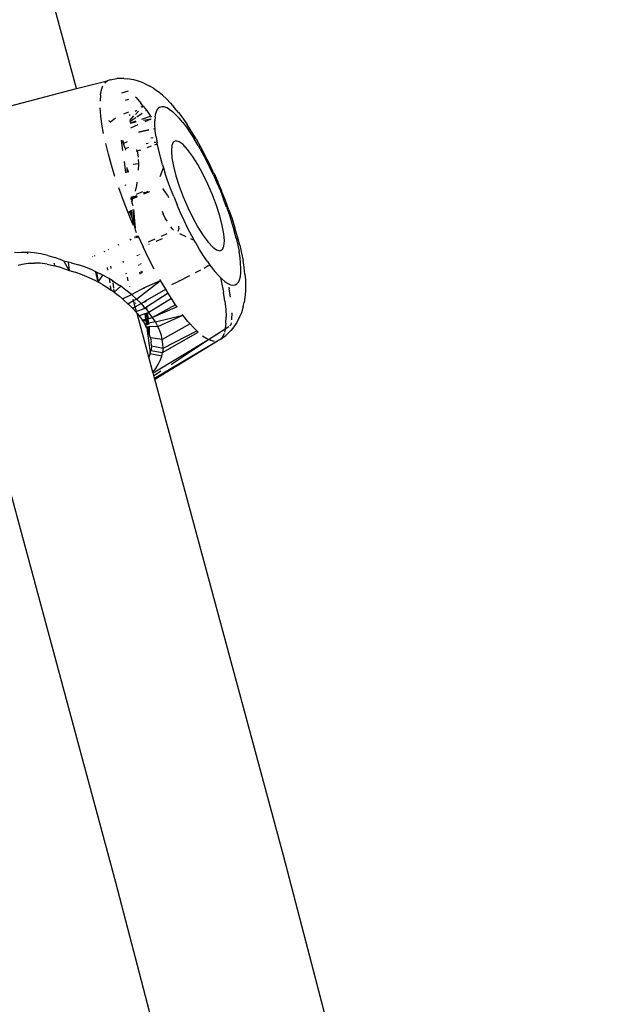
# Model space of a CAD drawing. Units: millimetres. Extents: x -384 to 3336, y -101 to 1313.
# Drawn here: x 402 to 407, y 412 to 420 of the extents above; entities that cross this region are included whole.
import ezdxf

# ---------------------------------------------------------------- set-up
doc = ezdxf.new("R2010")
doc.units = ezdxf.units.MM
doc.header["$LTSCALE"] = 45
doc.header["$PDSIZE"] = -1
doc.layers.add('VP-DIM', color=7, linetype='Continuous')
doc.layers.add('VP-EQ', color=7, linetype='Continuous', true_color=0x8a3492)
doc.dimstyles.get("Standard").update_dxf_attribs({"dimtxt": 14, "dimasz": 20, "dimexe": 20, "dimexo": 50, "dimgap": 20, "dimtad": 0, "dimdec": 0, "dimzin": 0, "dimdsep": 46, "dimtxsty": 'Standard', "dimcen": -0.09, "dimadec": 0, "dimazin": 0, "dimtfac": 1, "dimtdec": 4, "dimtofl": 0, "dimtmove": 0, "dimatfit": 3, "dimfxl": 70, "dimfxlon": 1, "dimtolj": 1, "dimtzin": 0, "dimarcsym": 0})

# ---------------------------------------------------------------- blocks, each defined once
blk = doc.blocks.new('*D1255')
at = {"layer": 'Defpoints', "color": 0}
for p in [(243.1971, 747.9963), (1108.3826, 408.367), (243.1971, 125.9827)]:
    blk.add_point(p, dxfattribs=at)
at = {"layer": 'VP-DIM', "color": 0, "lineweight": -2}
for p, q in [((243.1971, 677.9963), (243.1971, 767.9963)), ((1108.3826, 677.9963), (1108.3826, 767.9963)), ((263.1971, 747.9963), (634.5151, 747.9963)), ((1088.3826, 747.9963), (711.8484, 747.9963))]:
    blk.add_line(p, q, dxfattribs=at)
at = {"layer": 'VP-DIM', "color": 0}
for points in [[(263.1971, 751.3297), (263.1971, 744.663), (243.1971, 747.9963)], [(1088.3826, 744.663), (1088.3826, 751.3297), (1108.3826, 747.9963)]]:
    blk.add_solid(points, dxfattribs=at)
at = {"layer": 'VP-DIM', "color": 0, "insert": (673.1818, 747.9963), "char_height": 14, "attachment_point": 5}
blk.add_mtext('\\A1;875', dxfattribs=at)
blk = doc.blocks.new('*D1256')
at = {"layer": 'Defpoints', "color": 0}
for p in [(986.3467, 503.9963), (283.8543, 101.7996), (1359.1005, 101.7996)]:
    blk.add_point(p, dxfattribs=at)
at = {"layer": 'VP-DIM', "color": 0, "lineweight": -2}
for p, q in [((1289.1005, 503.9963), (1379.1005, 503.9963)), ((1359.1005, 483.9963), (1359.1005, 335.8719)), ((1359.1005, 121.7996), (1359.1005, 265.5386)), ((1289.1005, 101.7996), (1379.1005, 101.7996))]:
    blk.add_line(p, q, dxfattribs=at)
at = {"layer": 'VP-DIM', "color": 0}
for points in [[(1362.4339, 483.9963), (1355.7672, 483.9963), (1359.1005, 503.9963)], [(1355.7672, 121.7996), (1362.4339, 121.7996), (1359.1005, 101.7996)]]:
    blk.add_solid(points, dxfattribs=at)
at = {"layer": 'VP-DIM', "color": 0, "insert": (1359.1005, 300.7052), "char_height": 14, "attachment_point": 5, "rotation": 90}
blk.add_mtext('\\A1;410', dxfattribs=at)
blk = doc.blocks.new('*D1263')
at = {"layer": 'Defpoints', "color": 0}
for p in [(994.2751, 673.1301), (233.5482, -87.0182), (1469.7598, -87.0182)]:
    blk.add_point(p, dxfattribs=at)
at = {"layer": 'VP-DIM', "color": 0, "lineweight": -2}
for p, q in [((1399.7598, 673.1301), (1489.7598, 673.1301)), ((1469.7598, 653.1301), (1469.7598, 339.8471)), ((1469.7598, -67.0182), (1469.7598, 264.8471)), ((1399.7598, -87.0182), (1489.7598, -87.0182))]:
    blk.add_line(p, q, dxfattribs=at)
at = {"layer": 'VP-DIM', "color": 0}
for points in [[(1473.0932, 653.1301), (1466.4265, 653.1301), (1469.7598, 673.1301)], [(1466.4265, -67.0182), (1473.0932, -67.0182), (1469.7598, -87.0182)]]:
    blk.add_solid(points, dxfattribs=at)
at = {"layer": 'VP-DIM', "color": 0, "insert": (1469.7598, 302.3471), "char_height": 14, "attachment_point": 5, "rotation": 90}
blk.add_mtext('\\A1;760', dxfattribs=at)
blk = doc.blocks.new('*D1264')
at = {"layer": 'Defpoints', "color": 0}
for p in [(1262.3952, 881.3405), (92.7236, 428.5659), (1262.3952, 402.9378)]:
    blk.add_point(p, dxfattribs=at)
at = {"layer": 'VP-DIM', "color": 0, "lineweight": -2}
for p, q in [((92.7236, 811.3405), (92.7236, 901.3405)), ((1262.3952, 811.3405), (1262.3952, 901.3405)), ((112.7236, 881.3405), (637.7261, 881.3405)), ((1242.3952, 881.3405), (717.3928, 881.3405))]:
    blk.add_line(p, q, dxfattribs=at)
at = {"layer": 'VP-DIM', "color": 0}
for points in [[(112.7236, 884.6739), (112.7236, 878.0072), (92.7236, 881.3405)], [(1242.3952, 878.0072), (1242.3952, 884.6739), (1262.3952, 881.3405)]]:
    blk.add_solid(points, dxfattribs=at)
at = {"layer": 'VP-DIM', "color": 0, "insert": (677.5594, 881.3405), "char_height": 14, "attachment_point": 5}
blk.add_mtext('\\A1;1170', dxfattribs=at)
blk = doc.blocks.new('RB1314_')
at = {"color": 0}
for p, q in [((1724.7078, -288.5121), (1724.3355, -287.1334)), ((1724.8731, -288.4693), (1724.9798, -288.4423)), ((1724.9584, -288.4599), (1724.9798, -288.4423)), ((1725.0054, -288.4342), (1724.9798, -288.4423)), ((1725.0054, -288.4342), (1725.066, -288.4236)), ((1725.1276, -288.423), (1725.066, -288.4236)), ((1725.1276, -288.423), (1725.1561, -288.4244)), ((1725.2163, -288.4338), (1725.1561, -288.4244)), ((1725.2475, -288.4443), (1725.2163, -288.4338)), ((1725.2741, -288.453), (1725.2475, -288.4443)), ((1725.3042, -288.4631), (1725.2741, -288.453)), ((1725.3042, -288.4631), (1725.357, -288.4912)), ((1724.0701, -288.6776), (1724.7078, -288.5121)), ((1724.7078, -288.5121), (1724.8731, -288.4693)), ((1724.9201, -288.5678), (1724.9284, -288.5229)), ((1724.9284, -288.5229), (1724.9412, -288.4868)), ((1725.1097, -288.5491), (1725.1674, -288.5299)), ((1725.3888, -288.5091), (1725.357, -288.4912)), ((1725.3888, -288.5091), (1725.4233, -288.5351)), ((1725.4675, -288.5695), (1725.4233, -288.5351)), ((1724.9201, -288.5678), (1724.9164, -288.6212)), ((1725.1671, -288.6083), (1725.1392, -288.6163)), ((1725.2351, -288.5889), (1725.2291, -288.5906)), ((1725.2307, -288.5835), (1725.2351, -288.5889)), ((1725.2351, -288.5889), (1725.2773, -288.6395)), ((1725.4675, -288.5695), (1725.5025, -288.6018)), ((1725.5395, -288.6413), (1725.5025, -288.6018)), ((1724.9229, -288.7515), (1724.9174, -288.6826)), ((1725.1251, -288.734), (1725.1701, -288.7164)), ((1725.2406, -288.7044), (1725.2269, -288.7134)), ((1725.229, -288.7395), (1725.2552, -288.7116)), ((1725.2977, -288.6664), (1725.2773, -288.6395)), ((1725.2799, -288.6734), (1725.2977, -288.6664)), ((1725.2977, -288.6664), (1725.2834, -288.676)), ((1725.2865, -288.6783), (1725.2977, -288.6664)), ((1725.2977, -288.6664), (1725.3255, -288.7032)), ((1725.3225, -288.7053), (1725.3255, -288.7032)), ((1725.3255, -288.7032), (1725.3626, -288.7566)), ((1725.4086, -288.7306), (1725.4173, -288.706)), ((1725.4173, -288.706), (1725.429, -288.6876)), ((1725.4437, -288.6756), (1725.429, -288.6876)), ((1725.4437, -288.6756), (1725.4612, -288.6701)), ((1725.4612, -288.6701), (1725.4813, -288.6711)), ((1725.4813, -288.6711), (1725.5039, -288.6786)), ((1725.5287, -288.6926), (1725.5039, -288.6786)), ((1725.5287, -288.6926), (1725.5557, -288.713)), ((1725.5395, -288.6413), (1725.5728, -288.6791)), ((1725.5557, -288.713), (1725.5846, -288.7395)), ((1725.6093, -288.7229), (1725.5728, -288.6791)), ((1725.6093, -288.7229), (1725.6471, -288.7728)), ((1724.933, -288.8273), (1724.9229, -288.7515)), ((1724.9917, -288.792), (1724.998, -288.797)), ((1725.0091, -288.8081), (1724.998, -288.797)), ((1725.0533, -288.7743), (1725.0091, -288.8081)), ((1725.0112, -288.8102), (1725.0091, -288.8081)), ((1725.1816, -288.7435), (1725.1732, -288.7491)), ((1725.179, -288.7926), (1725.2161, -288.7532)), ((1725.1803, -288.8023), (1725.2318, -288.7672)), ((1725.1818, -288.8126), (1725.2356, -288.796)), ((1725.1824, -288.8164), (1725.2367, -288.8045)), ((1725.2402, -288.7614), (1725.2877, -288.7291)), ((1725.2844, -288.7808), (1725.3626, -288.7566)), ((1725.3002, -288.7907), (1725.3681, -288.7775)), ((1725.3165, -288.801), (1725.3681, -288.7775)), ((1725.3626, -288.7566), (1725.3679, -288.7642)), ((1725.4029, -288.7613), (1725.4004, -288.7978)), ((1725.401, -288.8397), (1725.4004, -288.7978)), ((1725.4029, -288.7613), (1725.4086, -288.7306)), ((1725.5846, -288.7395), (1725.615, -288.772)), ((1725.6469, -288.8102), (1725.615, -288.772)), ((1725.6469, -288.8102), (1725.6798, -288.8538)), ((1725.6471, -288.7728), (1725.6859, -288.8285)), ((1724.9476, -288.9095), (1724.933, -288.8273)), ((1725.1899, -288.8584), (1725.2544, -288.8292)), ((1725.257, -288.8967), (1725.3481, -288.8766)), ((1725.3481, -288.8766), (1725.2595, -288.8975)), ((1725.3894, -288.8675), (1725.403, -288.8645)), ((1725.403, -288.8645), (1725.401, -288.8397)), ((1725.4048, -288.8868), (1725.403, -288.8645)), ((1725.4117, -288.9386), (1725.4048, -288.8868)), ((1725.6798, -288.8538), (1725.7136, -288.9024)), ((1725.7252, -288.8895), (1725.6859, -288.8285)), ((1725.7649, -288.9553), (1725.7252, -288.8895)), ((1725.1183, -289.0584), (1725.1063, -288.9678)), ((1725.1135, -288.9672), (1725.1206, -288.9845)), ((1725.1239, -288.9956), (1725.1206, -288.9845)), ((1725.1566, -288.983), (1725.1239, -288.9956)), ((1725.3667, -288.9453), (1725.3873, -288.9436)), ((1725.3958, -288.9863), (1725.4115, -288.9841)), ((1725.4117, -288.9386), (1725.4217, -288.9947)), ((1725.5641, -288.9845), (1725.551, -289.014)), ((1725.5856, -288.9733), (1725.5641, -288.9845)), ((1725.6146, -288.9808), (1725.5856, -288.9733)), ((1725.65, -289.0066), (1725.6146, -288.9808)), ((1725.7136, -288.9024), (1725.748, -288.9556)), ((1725.7826, -289.013), (1725.748, -288.9556)), ((1725.7649, -288.9553), (1725.8046, -289.0253)), ((1724.9897, -289.09), (1724.9665, -288.9973)), ((1725.1349, -289.0311), (1725.1239, -288.9956)), ((1725.1349, -289.0311), (1725.1375, -289.0431)), ((1725.1685, -289.0307), (1725.1375, -289.0431)), ((1725.1375, -289.0431), (1725.1402, -289.0557)), ((1725.2374, -289.0652), (1725.2449, -289.0627)), ((1725.2449, -289.0627), (1725.2422, -289.0499)), ((1725.2449, -289.0627), (1725.2763, -289.052)), ((1725.2449, -289.0627), (1725.2519, -289.1168)), ((1725.3232, -288.9963), (1725.3426, -288.9936)), ((1725.3321, -289.0318), (1725.3698, -289.0182)), ((1725.4003, -289.0072), (1725.4226, -288.9991)), ((1725.4226, -288.9991), (1725.4217, -288.9947)), ((1725.4346, -289.0547), (1725.4226, -288.9991)), ((1725.4504, -289.118), (1725.4346, -289.0547)), ((1725.551, -289.014), (1725.5467, -289.0605)), ((1725.5467, -289.0605), (1725.5514, -289.1224)), ((1725.6904, -289.0498), (1725.65, -289.0066)), ((1725.7343, -289.1087), (1725.6904, -289.0498)), ((1725.7826, -289.013), (1725.8172, -289.074)), ((1725.8046, -289.0253), (1725.8439, -289.0989)), ((1725.0168, -289.1869), (1724.9897, -289.09)), ((1725.1448, -289.2568), (1725.1312, -289.1549)), ((1725.2533, -289.138), (1725.255, -289.1725)), ((1725.469, -289.1841), (1725.4504, -289.118)), ((1725.5514, -289.1224), (1725.5649, -289.1972)), ((1725.7799, -289.1811), (1725.7343, -289.1087)), ((1725.8172, -289.074), (1725.8515, -289.1383)), ((1725.8826, -289.1756), (1725.8439, -289.0989)), ((1725.8515, -289.1383), (1725.8852, -289.2052)), ((1725.0478, -289.2871), (1725.0168, -289.1869)), ((1725.1549, -289.2423), (1725.1538, -289.2543)), ((1725.1549, -289.2423), (1725.1554, -289.2073)), ((1725.1678, -289.2476), (1725.1602, -289.2229)), ((1725.1678, -289.2476), (1725.1652, -289.2512)), ((1725.1682, -289.2504), (1725.1678, -289.2476)), ((1725.2105, -289.1793), (1725.255, -289.1725)), ((1725.2554, -289.1803), (1725.2543, -289.2336)), ((1725.255, -289.1725), (1725.2554, -289.1803)), ((1725.449, -289.2877), (1725.4774, -289.2115)), ((1725.469, -289.1841), (1725.4774, -289.2115)), ((1725.4774, -289.2115), (1725.4901, -289.2525)), ((1725.5649, -289.1972), (1725.5867, -289.2821)), ((1725.8257, -289.2641), (1725.7799, -289.1811)), ((1725.9202, -289.2548), (1725.8826, -289.1756)), ((1725.9181, -289.2742), (1725.8852, -289.2052)), ((1725.5137, -289.3227), (1725.4901, -289.2525)), ((1725.5394, -289.3939), (1725.5137, -289.3227)), ((1725.5867, -289.2821), (1725.616, -289.3737)), ((1725.8697, -289.3547), (1725.8257, -289.2641)), ((1725.9181, -289.2742), (1725.9498, -289.3448)), ((1725.9237, -289.2624), (1725.9202, -289.2548)), ((1725.9237, -289.2624), (1725.9566, -289.3356)), ((1725.12, -289.4941), (1725.0823, -289.3897)), ((1725.1399, -289.3621), (1725.1381, -289.3699)), ((1725.238, -289.3673), (1725.2263, -289.4168)), ((1725.2425, -289.3393), (1725.238, -289.3673)), ((1725.3373, -289.4216), (1725.299, -289.4391)), ((1725.4736, -289.3974), (1725.4704, -289.394)), ((1725.4924, -289.4227), (1725.4736, -289.3974)), ((1725.5672, -289.4657), (1725.5394, -289.3939)), ((1725.616, -289.3737), (1725.6516, -289.4687)), ((1725.9102, -289.4492), (1725.8697, -289.3547)), ((1725.9498, -289.3448), (1725.9801, -289.4163)), ((1725.9578, -289.3382), (1725.9566, -289.3356)), ((1725.9578, -289.3382), (1725.9904, -289.415)), ((1725.9801, -289.4163), (1726.0088, -289.4881)), ((1725.9904, -289.415), (1725.9914, -289.4176)), ((1726.0212, -289.4922), (1725.9914, -289.4176)), ((1725.1606, -289.5992), (1725.12, -289.4941)), ((1725.1953, -289.4772), (1725.1834, -289.4822)), ((1725.1967, -289.4883), (1725.1875, -289.4929)), ((1725.1938, -289.4666), (1725.1953, -289.4772)), ((1725.1969, -289.4656), (1725.1953, -289.4772)), ((1725.1953, -289.4772), (1725.2105, -289.4708)), ((1725.1953, -289.4772), (1725.1967, -289.4883)), ((1725.1997, -289.4868), (1725.1967, -289.4883)), ((1725.1967, -289.4883), (1725.2012, -289.4991)), ((1725.1971, -289.5097), (1725.2012, -289.4991)), ((1725.2061, -289.485), (1725.1997, -289.4868)), ((1725.2012, -289.4991), (1725.2038, -289.4926)), ((1725.2038, -289.4926), (1725.2061, -289.485)), ((1725.2439, -289.4645), (1725.2061, -289.485)), ((1725.2454, -289.4684), (1725.2061, -289.485)), ((1725.2061, -289.485), (1725.2105, -289.4708)), ((1725.2413, -289.4578), (1725.2105, -289.4708)), ((1725.2105, -289.4708), (1725.214, -289.4596)), ((1725.2929, -289.4227), (1725.2369, -289.4462)), ((1725.308, -289.4297), (1725.2972, -289.4343)), ((1725.3536, -289.4225), (1725.3012, -289.4447)), ((1725.512, -289.4537), (1725.4924, -289.4227)), ((1725.512, -289.4537), (1725.5228, -289.4733)), ((1725.5672, -289.4657), (1725.5967, -289.5375)), ((1725.6516, -289.4687), (1725.6922, -289.5632)), ((1725.9459, -289.5442), (1725.9102, -289.4492)), ((1726.0356, -289.5597), (1726.0088, -289.4881)), ((1726.0242, -289.5), (1726.0212, -289.4922)), ((1726.0549, -289.582), (1726.0242, -289.5)), ((1725.1812, -289.6082), (1725.1738, -289.5939)), ((1725.1964, -289.6444), (1725.1889, -289.5879)), ((1725.1923, -289.5865), (1725.1964, -289.6444)), ((1725.1971, -289.5097), (1725.1986, -289.5216)), ((1725.1986, -289.5216), (1725.2074, -289.5442)), ((1725.2062, -289.5809), (1725.2188, -289.7166)), ((1725.2089, -289.5798), (1725.2188, -289.7166)), ((1725.2119, -289.5786), (1725.2257, -289.7453)), ((1725.4642, -289.5938), (1725.4744, -289.6175)), ((1725.6277, -289.6086), (1725.5967, -289.5375)), ((1725.6922, -289.5632), (1725.7362, -289.6538)), ((1725.9751, -289.6358), (1725.9459, -289.5442)), ((1726.0356, -289.5597), (1726.0602, -289.6305)), ((1726.0549, -289.582), (1726.0832, -289.6632)), ((1725.2038, -289.7042), (1725.1606, -289.5992)), ((1725.1964, -289.6444), (1725.1812, -289.6082)), ((1725.2017, -289.6604), (1725.1964, -289.6444)), ((1725.211, -289.6881), (1725.2017, -289.6604)), ((1725.2017, -289.6604), (1725.2038, -289.7042)), ((1725.4933, -289.6563), (1725.4744, -289.6175)), ((1725.5083, -289.6835), (1725.4933, -289.6563)), ((1725.6601, -289.6784), (1725.6277, -289.6086)), ((1725.6934, -289.7464), (1725.6601, -289.6784)), ((1725.7362, -289.6538), (1725.7819, -289.7368)), ((1725.997, -289.7207), (1725.9751, -289.6358)), ((1726.0602, -289.6305), (1726.0826, -289.6998)), ((1726.0832, -289.6632), (1726.1089, -289.7427)), ((1725.2038, -289.7042), (1725.2095, -289.7172)), ((1725.2188, -289.7166), (1725.211, -289.6881)), ((1725.2257, -289.7453), (1725.2188, -289.7166)), ((1725.2297, -289.7634), (1725.2257, -289.7453)), ((1725.2395, -289.7859), (1725.2297, -289.7634)), ((1725.54, -289.7331), (1725.5512, -289.7482)), ((1725.5512, -289.7482), (1725.5652, -289.763)), ((1725.6079, -289.7704), (1725.611, -289.7635)), ((1725.6128, -289.7435), (1725.611, -289.7635)), ((1725.6128, -289.7435), (1725.6117, -289.7284)), ((1725.7274, -289.8121), (1725.6934, -289.7464)), ((1725.7819, -289.7368), (1725.8276, -289.8092)), ((1726.0105, -289.7955), (1725.997, -289.7207)), ((1726.0826, -289.6998), (1726.1024, -289.7672)), ((1726.1196, -289.832), (1726.1024, -289.7672)), ((1726.1316, -289.8199), (1726.1089, -289.7427)), ((1725.1802, -289.8406), (1725.1818, -289.843)), ((1725.1818, -289.843), (1725.1876, -289.8516)), ((1725.2229, -289.8192), (1725.2249, -289.8341)), ((1725.2361, -289.8137), (1725.2414, -289.826)), ((1725.2414, -289.826), (1725.2385, -289.8321)), ((1725.2414, -289.826), (1725.2399, -289.8122)), ((1725.2414, -289.826), (1725.2422, -289.8294)), ((1725.2428, -289.811), (1725.245, -289.8273)), ((1725.2493, -289.8083), (1725.2966, -289.9106)), ((1725.3455, -289.8651), (1725.4029, -289.8398)), ((1725.412, -289.8592), (1725.468, -289.8354)), ((1725.4584, -289.8153), (1725.5104, -289.7923)), ((1725.6191, -289.7932), (1725.6736, -289.8171)), ((1725.7169, -289.8361), (1725.7482, -289.8499)), ((1725.7482, -289.8499), (1725.7274, -289.8121)), ((1725.7619, -289.8748), (1725.7482, -289.8499)), ((1725.8276, -289.8092), (1725.8715, -289.8681)), ((1726.0152, -289.8574), (1726.0105, -289.7955)), ((1726.1196, -289.832), (1726.134, -289.8937)), ((1726.1513, -289.8942), (1726.1316, -289.8199)), ((1724.9887, -289.9301), (1724.9896, -289.9371)), ((1725.0816, -289.8965), (1725.0793, -289.8878)), ((1725.3454, -290.0102), (1725.2966, -289.9106)), ((1725.3461, -289.8873), (1725.3541, -289.8838)), ((1725.7966, -289.9341), (1725.7619, -289.8748)), ((1725.8311, -289.9894), (1725.7966, -289.9341)), ((1725.8715, -289.8681), (1725.9119, -289.9113)), ((1725.9119, -289.9113), (1725.9472, -289.9371)), ((1725.9472, -289.9371), (1725.9762, -289.9446)), ((1725.9762, -289.9446), (1725.9977, -289.9334)), ((1725.9977, -289.9334), (1726.0109, -289.9039)), ((1726.0109, -289.9039), (1726.0152, -289.8574)), ((1726.134, -289.8937), (1726.1455, -289.9518)), ((1726.1513, -289.8942), (1726.1678, -289.9649)), ((1724.1606, -289.9592), (1724.2177, -289.9554)), ((1724.2177, -289.9554), (1724.2742, -289.9561)), ((1724.2742, -289.9561), (1724.2751, -289.9713)), ((1724.3337, -289.9614), (1724.2742, -289.9561)), ((1724.3937, -289.9714), (1724.3337, -289.9614)), ((1724.4548, -289.986), (1724.3937, -289.9714)), ((1724.4548, -289.986), (1724.5161, -290.0051)), ((1724.5777, -290.0288), (1724.5161, -290.0051)), ((1724.5958, -290.0366), (1724.5777, -290.0288)), ((1724.8516, -289.998), (1724.8509, -289.9945)), ((1724.867, -289.987), (1724.8675, -289.991)), ((1724.9539, -289.9464), (1724.9549, -289.9524)), ((1725.2448, -289.9846), (1725.2454, -289.9896)), ((1725.2574, -289.9794), (1725.258, -289.9836)), ((1725.2622, -289.9775), (1725.2627, -289.9813)), ((1725.2648, -289.9764), (1725.2653, -289.98)), ((1725.3953, -290.1063), (1725.3454, -290.0102)), ((1725.8652, -290.0404), (1725.8311, -289.9894)), ((1726.1539, -290.0058), (1726.1455, -289.9518)), ((1726.1593, -290.0553), (1726.1539, -290.0058)), ((1726.1678, -289.9649), (1726.181, -290.0315)), ((1724.1937, -290.0702), (1724.2282, -290.062)), ((1724.2282, -290.062), (1724.2802, -290.0549)), ((1724.2802, -290.0549), (1724.3353, -290.0526)), ((1724.3877, -290.0551), (1724.3353, -290.0526)), ((1724.4491, -290.063), (1724.3877, -290.0551)), ((1724.4491, -290.063), (1724.5128, -290.0765)), ((1724.5115, -290.0565), (1724.5118, -290.0526)), ((1724.5115, -290.0565), (1724.5128, -290.0765)), ((1724.5792, -290.0956), (1724.5128, -290.0765)), ((1724.5792, -290.0956), (1724.6438, -290.1187)), ((1724.5976, -290.0394), (1724.5958, -290.0366)), ((1724.634, -290.0447), (1724.5958, -290.0366)), ((1724.6438, -290.1187), (1724.5976, -290.0394)), ((1724.634, -290.0447), (1724.6438, -290.1187)), ((1724.6607, -290.0504), (1724.634, -290.0447)), ((1724.6607, -290.0504), (1724.7244, -290.0684)), ((1724.7888, -290.0907), (1724.7244, -290.0684)), ((1724.8532, -290.1171), (1724.7888, -290.0907)), ((1724.8532, -290.1171), (1724.9167, -290.1472)), ((1724.9788, -290.0928), (1724.9827, -290.1156)), ((1725.0088, -290.0806), (1725.0116, -290.1017)), ((1725.1226, -290.0485), (1725.1192, -290.0357)), ((1725.256, -290.0696), (1725.2565, -290.0739)), ((1725.268, -290.0616), (1725.2685, -290.0653)), ((1725.273, -290.0584), (1725.2734, -290.0618)), ((1725.2755, -290.0567), (1725.2759, -290.06)), ((1725.8045, -290.1144), (1725.7577, -290.1384)), ((1725.8362, -290.0981), (1725.8645, -290.0817)), ((1725.8668, -290.0805), (1725.8645, -290.0817)), ((1725.8652, -290.0404), (1725.8878, -290.0716)), ((1725.8668, -290.0805), (1725.8878, -290.0716)), ((1725.8878, -290.0716), (1725.8986, -290.0865)), ((1725.8986, -290.0865), (1725.931, -290.1274)), ((1726.1615, -290.0998), (1726.1593, -290.0553)), ((1726.1606, -290.1391), (1726.1615, -290.0998)), ((1726.1906, -290.0934), (1726.181, -290.0315)), ((1726.1968, -290.1502), (1726.1906, -290.0934)), ((1724.6438, -290.1187), (1724.6968, -290.134)), ((1724.7583, -290.1557), (1724.6968, -290.134)), ((1724.8211, -290.1823), (1724.7583, -290.1557)), ((1724.8801, -290.2113), (1724.8211, -290.1823)), ((1724.8982, -290.2213), (1724.8801, -290.1345)), ((1724.8861, -290.1306), (1724.8982, -290.2213)), ((1724.8982, -290.2213), (1724.9403, -290.16)), ((1724.9403, -290.16), (1724.9167, -290.1472)), ((1724.9781, -290.1803), (1724.9403, -290.16)), ((1724.9956, -290.1908), (1724.9781, -290.1803)), ((1724.9956, -290.1908), (1725.002, -290.2283)), ((1725.0258, -290.209), (1724.9956, -290.1908)), ((1725.1501, -290.1501), (1725.1478, -290.1415)), ((1725.1662, -290.2097), (1725.1576, -290.1778)), ((1725.2644, -290.1336), (1725.2668, -290.1517)), ((1725.2766, -290.1285), (1725.2787, -290.1448)), ((1725.282, -290.1263), (1725.284, -290.1417)), ((1725.2846, -290.1252), (1725.2866, -290.1402)), ((1725.4506, -290.2065), (1725.4458, -290.1982)), ((1725.612, -290.2118), (1725.7101, -290.1628)), ((1725.931, -290.1274), (1725.9622, -290.1628)), ((1725.9622, -290.1628), (1725.9801, -290.1806)), ((1725.9801, -290.1806), (1725.9906, -290.2258)), ((1725.9801, -290.1806), (1725.9919, -290.1924)), ((1725.9919, -290.1924), (1726.0198, -290.2159)), ((1726.139, -290.2219), (1726.1493, -290.2004)), ((1726.1493, -290.2004), (1726.1565, -290.1727)), ((1726.1565, -290.1727), (1726.1606, -290.1391)), ((1726.1968, -290.1502), (1726.2008, -290.2004)), ((1726.2008, -290.2004), (1726.2035, -290.2545)), ((1724.8982, -290.2213), (1724.8801, -290.2113)), ((1724.9366, -290.2427), (1724.8982, -290.2213)), ((1724.9366, -290.2427), (1724.9904, -290.2762)), ((1724.9904, -290.2762), (1725.0128, -290.2916)), ((1725.0065, -290.255), (1725.0128, -290.2916)), ((1725.0258, -290.209), (1725.0272, -290.2189)), ((1725.0365, -290.2154), (1725.0258, -290.209)), ((1725.0282, -290.2264), (1725.034, -290.2704)), ((1725.0353, -290.2805), (1725.0406, -290.3108)), ((1725.0365, -290.2154), (1725.092, -290.2525)), ((1725.0406, -290.3108), (1725.0988, -290.2575)), ((1725.0988, -290.2575), (1725.092, -290.2525)), ((1725.1444, -290.2911), (1725.0988, -290.2575)), ((1725.194, -290.3314), (1725.1444, -290.2911)), ((1725.1809, -290.264), (1725.1799, -290.2605)), ((1725.194, -290.3314), (1725.2842, -290.2832)), ((1725.2378, -290.3706), (1725.4506, -290.2065)), ((1725.2842, -290.2832), (1725.2957, -290.2771)), ((1725.2842, -290.2832), (1725.2847, -290.2873)), ((1725.2957, -290.2771), (1725.3016, -290.2741)), ((1725.2957, -290.2771), (1725.2963, -290.2816)), ((1725.3016, -290.2741), (1725.3042, -290.2727)), ((1725.3016, -290.2741), (1725.3022, -290.2787)), ((1725.3042, -290.2727), (1725.4506, -290.2065)), ((1725.3042, -290.2727), (1725.3049, -290.2774)), ((1725.3194, -290.3867), (1725.4965, -290.285)), ((1725.4965, -290.285), (1725.4506, -290.2065)), ((1725.5179, -290.3193), (1725.4965, -290.285)), ((1725.6035, -290.2175), (1725.5473, -290.2463)), ((1725.612, -290.2118), (1725.6075, -290.2154)), ((1725.9906, -290.2258), (1726.0074, -290.3109)), ((1726.0198, -290.2159), (1726.0458, -290.2331)), ((1726.0458, -290.2331), (1726.0696, -290.2439)), ((1726.0541, -290.2656), (1726.0568, -290.2793)), ((1726.0686, -290.3549), (1726.0568, -290.2793)), ((1726.0696, -290.2439), (1726.0909, -290.2481)), ((1726.0909, -290.2481), (1726.1097, -290.2459)), ((1726.1097, -290.2459), (1726.1258, -290.2371)), ((1726.1258, -290.2371), (1726.139, -290.2219)), ((1726.2035, -290.2545), (1726.2023, -290.3022)), ((1725.0406, -290.3108), (1725.0128, -290.2916)), ((1725.0406, -290.3108), (1725.0872, -290.3462)), ((1725.1153, -290.3696), (1725.0872, -290.3462)), ((1725.1153, -290.3696), (1725.194, -290.3314)), ((1725.1153, -290.3696), (1725.1306, -290.3824)), ((1725.194, -290.3314), (1725.2378, -290.3706)), ((1725.2133, -290.3842), (1725.2104, -290.3736)), ((1725.2133, -290.3842), (1725.2378, -290.3706)), ((1725.2794, -290.4114), (1725.2378, -290.3706)), ((1725.5179, -290.3193), (1725.3269, -290.4429)), ((1725.5471, -290.366), (1725.3487, -290.4911)), ((1725.5471, -290.366), (1725.5179, -290.3193)), ((1725.5845, -290.422), (1725.5471, -290.366)), ((1726.0197, -290.3899), (1726.0074, -290.3109)), ((1726.1964, -290.3578), (1726.1911, -290.4008)), ((1726.2023, -290.3022), (1726.1964, -290.3578)), ((1725.1306, -290.3824), (1725.163, -290.4121)), ((1725.163, -290.4121), (1725.2133, -290.3842)), ((1725.163, -290.4121), (1725.1709, -290.4193)), ((1725.1709, -290.4193), (1725.2032, -290.4519)), ((1725.2032, -290.4519), (1725.228, -290.4387)), ((1725.2032, -290.4519), (1725.2076, -290.4564)), ((1725.2076, -290.4564), (1725.2318, -290.4835)), ((1725.228, -290.4387), (1725.2133, -290.3842)), ((1725.2339, -290.407), (1725.226, -290.411)), ((1725.228, -290.4387), (1725.2794, -290.4114)), ((1725.2393, -290.4805), (1725.228, -290.4387)), ((1725.3071, -290.457), (1725.2393, -290.4805)), ((1725.2794, -290.4114), (1725.2993, -290.3982)), ((1725.2794, -290.4114), (1725.3047, -290.4391)), ((1725.2993, -290.3982), (1725.3104, -290.3918)), ((1725.2993, -290.3982), (1725.3, -290.4035)), ((1725.3152, -290.4505), (1725.3047, -290.4391)), ((1725.3047, -290.4391), (1725.3071, -290.457)), ((1725.3152, -290.4505), (1725.3071, -290.457)), ((1725.3104, -290.3918), (1725.3167, -290.3882)), ((1725.3104, -290.3918), (1725.3114, -290.3991)), ((1725.3178, -290.4488), (1725.3152, -290.4505)), ((1725.3185, -290.4543), (1725.3152, -290.4505)), ((1725.3167, -290.3882), (1725.3194, -290.3867)), ((1725.3167, -290.3882), (1725.3178, -290.3966)), ((1725.3242, -290.4447), (1725.3178, -290.4488)), ((1725.3178, -290.4488), (1725.3185, -290.4543)), ((1725.3268, -290.4645), (1725.3185, -290.4543)), ((1725.3194, -290.3867), (1725.3206, -290.3955)), ((1725.3269, -290.4429), (1725.3242, -290.4447)), ((1725.3242, -290.4447), (1725.3268, -290.4645)), ((1725.3269, -290.4429), (1725.3268, -290.4645)), ((1725.3268, -290.4645), (1725.3487, -290.4911)), ((1725.5845, -290.422), (1725.3795, -290.5331)), ((1725.597, -290.4406), (1725.3795, -290.5331)), ((1725.597, -290.4406), (1725.5845, -290.422)), ((1726.0197, -290.3899), (1726.0276, -290.4624)), ((1726.0276, -290.4624), (1726.0308, -290.5276)), ((1726.1819, -290.4362), (1726.1654, -290.4936)), ((1726.1819, -290.4362), (1726.1911, -290.4008)), ((1725.2393, -290.4805), (1725.2318, -290.4835)), ((1725.2318, -290.4835), (1725.2428, -290.4934)), ((1725.2428, -290.4934), (1725.2393, -290.4805)), ((1725.2439, -290.4975), (1725.2428, -290.4934)), ((1725.3474, -290.8848), (1725.2439, -290.4975)), ((1725.2439, -290.4975), (1725.2615, -290.5196)), ((1725.3131, -290.5027), (1725.2615, -290.5196)), ((1725.2615, -290.5196), (1725.2701, -290.5303)), ((1725.2701, -290.5303), (1725.288, -290.5558)), ((1725.288, -290.5558), (1725.3191, -290.5481)), ((1725.3242, -290.4991), (1725.3131, -290.5027)), ((1725.3131, -290.5027), (1725.3191, -290.5481)), ((1725.3191, -290.5481), (1725.3302, -290.5454)), ((1725.3191, -290.5481), (1725.3203, -290.5573)), ((1725.3311, -290.4968), (1725.3242, -290.4991)), ((1725.3242, -290.4991), (1725.3302, -290.5454)), ((1725.3302, -290.5454), (1725.3402, -290.5429)), ((1725.3302, -290.5454), (1725.3311, -290.5528)), ((1725.3339, -290.4959), (1725.3311, -290.4968)), ((1725.3311, -290.4968), (1725.3402, -290.5429)), ((1725.3382, -290.55), (1725.3311, -290.5528)), ((1725.3487, -290.4911), (1725.3339, -290.4959)), ((1725.3339, -290.4959), (1725.3402, -290.5429)), ((1725.3795, -290.5331), (1725.3382, -290.55)), ((1725.3402, -290.5429), (1725.3382, -290.55)), ((1725.3382, -290.55), (1725.3458, -290.5853)), ((1725.3402, -290.5429), (1725.3795, -290.5331)), ((1725.3795, -290.5331), (1725.3487, -290.4911)), ((1725.4052, -290.5736), (1725.3795, -290.5331)), ((1725.4052, -290.5736), (1725.6495, -290.5127)), ((1725.4266, -290.6133), (1725.6495, -290.5127)), ((1725.6495, -290.5127), (1725.6459, -290.5081)), ((1725.6934, -290.5681), (1725.6495, -290.5127)), ((1726.0294, -290.5851), (1726.0308, -290.5276)), ((1726.0786, -290.5505), (1726.078, -290.5555)), ((1726.08, -290.4937), (1726.0786, -290.5505)), ((1726.1518, -290.5224), (1726.1254, -290.5772)), ((1726.1654, -290.4936), (1726.1518, -290.5224)), ((1725.296, -290.5672), (1725.288, -290.5558)), ((1725.3203, -290.5573), (1725.296, -290.5672)), ((1725.296, -290.5672), (1725.3111, -290.5922)), ((1725.3246, -290.5895), (1725.3111, -290.5922)), ((1725.3111, -290.5922), (1725.3184, -290.6042)), ((1725.3257, -290.6187), (1725.3184, -290.6042)), ((1725.3311, -290.5528), (1725.3203, -290.5573)), ((1725.3203, -290.5573), (1725.3246, -290.5895)), ((1725.3356, -290.5874), (1725.3246, -290.5895)), ((1725.3246, -290.5895), (1725.3261, -290.6014)), ((1725.3284, -290.6186), (1725.3257, -290.6187)), ((1725.3257, -290.6187), (1725.3305, -290.6281)), ((1725.3395, -290.618), (1725.3284, -290.6186)), ((1725.3284, -290.6186), (1725.3305, -290.6281)), ((1725.3305, -290.6281), (1725.337, -290.6411)), ((1725.3305, -290.6281), (1725.3608, -290.8473)), ((1725.3311, -290.5528), (1725.3356, -290.5874)), ((1725.3458, -290.5853), (1725.3356, -290.5874)), ((1725.3356, -290.5874), (1725.3369, -290.5976)), ((1725.3471, -290.6176), (1725.3395, -290.618)), ((1725.3395, -290.618), (1725.3459, -290.6633)), ((1725.3458, -290.5853), (1725.3441, -290.5951)), ((1725.4052, -290.5736), (1725.3458, -290.5853)), ((1725.3458, -290.5853), (1725.347, -290.5941)), ((1725.3501, -290.6174), (1725.3471, -290.6176)), ((1725.3471, -290.6176), (1725.3518, -290.6778)), ((1725.4266, -290.6133), (1725.3501, -290.6174)), ((1725.3501, -290.6174), (1725.3518, -290.6778)), ((1725.4266, -290.6133), (1725.4052, -290.5736)), ((1725.4441, -290.6526), (1725.4266, -290.6133)), ((1725.7118, -290.589), (1725.4668, -290.7296)), ((1725.7118, -290.589), (1725.6934, -290.5681)), ((1725.739, -290.6199), (1725.7118, -290.589)), ((1725.7708, -290.6515), (1725.739, -290.6199)), ((1725.8748, -290.7288), (1726.0236, -290.6333)), ((1726.0236, -290.6333), (1726.016, -290.6631)), ((1726.0294, -290.5851), (1726.0236, -290.6333)), ((1726.0236, -290.6333), (1726.0536, -290.6125)), ((1726.0627, -290.6061), (1726.0727, -290.5991)), ((1726.0903, -290.627), (1726.0715, -290.6486)), ((1726.0747, -290.5825), (1726.0727, -290.5991)), ((1726.1254, -290.5772), (1726.0903, -290.627)), ((1725.337, -290.6411), (1725.3459, -290.6633)), ((1725.3459, -290.6633), (1725.3518, -290.6778)), ((1725.3623, -290.714), (1725.3518, -290.6778)), ((1725.4668, -290.7296), (1725.3623, -290.714)), ((1725.3623, -290.714), (1725.3685, -290.7498)), ((1725.4581, -290.6935), (1725.4441, -290.6526)), ((1725.4668, -290.7296), (1725.4581, -290.6935)), ((1725.4693, -290.8419), (1725.7825, -290.6631)), ((1725.4729, -290.8048), (1725.7708, -290.6515)), ((1725.7825, -290.6631), (1725.7708, -290.6515)), ((1725.8614, -290.7227), (1725.8234, -290.6975)), ((1725.8748, -290.7288), (1725.8614, -290.7227)), ((1725.9785, -290.7286), (1726.0283, -290.6925)), ((1725.9785, -290.7286), (1725.9979, -290.7064)), ((1726.0129, -290.6748), (1725.9979, -290.7064)), ((1726.0715, -290.6486), (1726.0283, -290.6925)), ((1725.3701, -290.7849), (1725.3671, -290.8196)), ((1725.3701, -290.7849), (1725.3685, -290.7498)), ((1725.3701, -290.7849), (1725.4729, -290.8048)), ((1725.385, -291.0241), (1725.8748, -290.7288)), ((1725.3974, -291.0699), (1725.9559, -290.741)), ((1725.3985, -291.0737), (1725.9559, -290.741)), ((1725.3999, -291.0792), (1725.9559, -290.741)), ((1725.472, -290.7687), (1725.4668, -290.7296)), ((1725.4729, -290.8048), (1725.4693, -290.8419)), ((1725.4729, -290.8048), (1725.472, -290.7687)), ((1725.5476, -290.9449), (1725.8748, -290.7288)), ((1725.8962, -290.7385), (1725.8748, -290.7288)), ((1725.9275, -290.7448), (1725.8962, -290.7385)), ((1725.9785, -290.7286), (1725.9559, -290.741)), ((1725.3593, -290.8539), (1725.3474, -290.8848)), ((1725.3832, -291.0173), (1725.3474, -290.8848)), ((1725.3593, -290.8539), (1725.3608, -290.8473)), ((1725.462, -290.8747), (1725.3593, -290.8539)), ((1725.3608, -290.8473), (1725.366, -290.8244)), ((1725.366, -290.8244), (1725.3671, -290.8196)), ((1725.366, -290.8244), (1725.4693, -290.8419)), ((1725.4486, -290.9137), (1725.4612, -290.878)), ((1725.4612, -290.878), (1725.462, -290.8747)), ((1725.462, -290.8747), (1725.4693, -290.8419)), ((1725.3832, -291.0173), (1725.4091, -290.9839)), ((1725.4091, -290.9839), (1725.4312, -290.9491)), ((1725.4312, -290.9491), (1725.4486, -290.9137)), ((1725.5439, -290.9469), (1725.5476, -290.9449)), ((1725.385, -291.0241), (1725.3832, -291.0173)), ((1725.3912, -291.0468), (1725.385, -291.0241)), ((1725.3912, -291.0468), (1725.4496, -291.0086)), ((1725.3974, -291.0699), (1725.3912, -291.0468)), ((1725.3985, -291.0737), (1725.3974, -291.0699)), ((1725.3999, -291.0792), (1725.3985, -291.0737)), ((1725.4496, -291.0086), (1725.4532, -291.0065)), ((1726.537, -295.2864), (1725.3999, -291.0792)), ((1725.0554, -295.5263), (1724.0283, -291.7225)), ((1728.088, -301.1984), (1726.537, -295.2864)), ((1726.7796, -302.0985), (1725.0554, -295.5263))]:
    blk.add_line(p, q, dxfattribs=at)
blk = doc.blocks.new('RB1314_2D')
at = {"layer": 'VP-EQ', "color": 0}
blk.add_blockref('RB1314_', (-1322.3714, 708.3373), dxfattribs=at)

msp = doc.modelspace()

# ---------------------------------------------------------------- block references
at = {"layer": 'VP-EQ', "color": 0}
msp.add_blockref('RB1314_2D', (0, 0), dxfattribs=at)

# ---------------------------------------------------------------- dimensions: what is measured, and where the dimension line sits
at = {"layer": 'VP-DIM', "color": 0}
dim = msp.add_linear_dim(base=(1262.3952, 881.3405), p1=(92.7236, 428.5659), p2=(1262.3952, 402.9378), dimstyle='Standard', dxfattribs=at)
dim.commit()
dim.dimension.update_dxf_attribs({"geometry": '*D1264', "text_midpoint": (677.5594, 881.3405), "dimtype": 160})
dim = msp.add_linear_dim(base=(243.1971, 747.9963), p1=(1108.3826, 408.367), p2=(243.1971, 125.9827), text='875', dimstyle='Standard', dxfattribs=at)
dim.commit()
dim.dimension.update_dxf_attribs({"geometry": '*D1255', "text_midpoint": (673.1818, 747.9963), "dimtype": 160})
dim = msp.add_linear_dim(base=(1469.7598, -87.0182), p1=(994.2751, 673.1301), p2=(233.5482, -87.0182), angle=90, dimstyle='Standard', dxfattribs=at)
dim.commit()
dim.dimension.update_dxf_attribs({"geometry": '*D1263', "text_midpoint": (1469.7598, 302.3471), "dimtype": 160})
dim = msp.add_linear_dim(base=(1359.1005, 101.7996), p1=(986.3467, 503.9963), p2=(283.8543, 101.7996), angle=90, text='410', dimstyle='Standard', dxfattribs=at)
dim.commit()
dim.dimension.update_dxf_attribs({"geometry": '*D1256', "text_midpoint": (1359.1005, 300.7052), "dimtype": 160})

doc.saveas('drawing.dxf')
